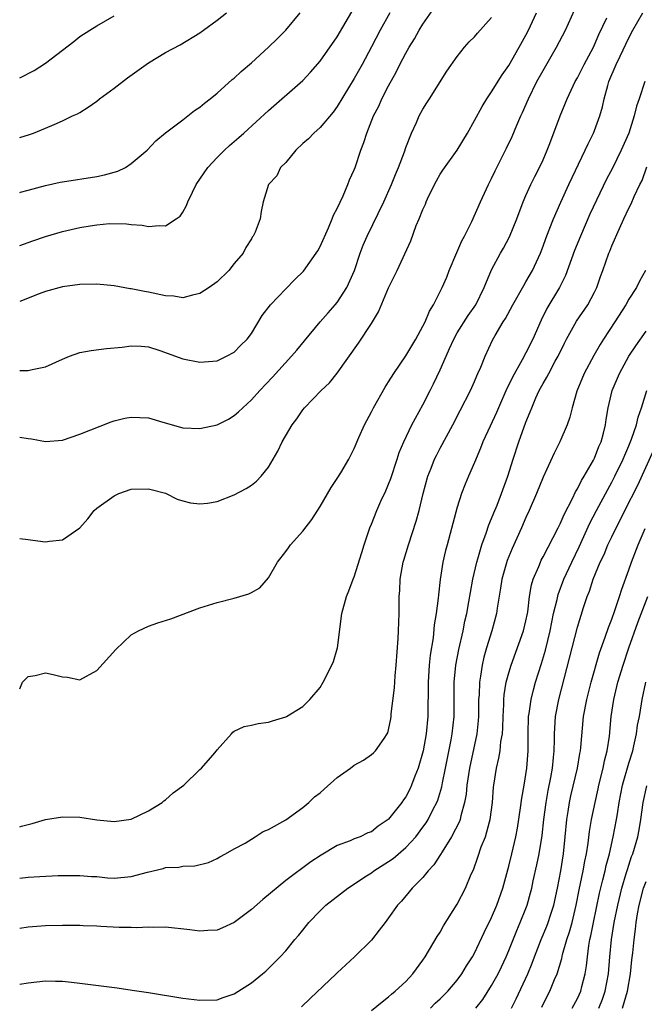
# Model space of a CAD drawing. Units: inches. Extents: x 2631000 to 2634000, y 1437000 to 1440000.
# Drawn here: x 2631000 to 2631073, y 1437769 to 1437884 of the extents above; entities that cross this region are included whole.
import ezdxf

# ---------------------------------------------------------------- set-up
doc = ezdxf.new("R2010")
doc.units = ezdxf.units.IN
doc.header["$MEASUREMENT"] = 0
doc.layers.add('LD26311437_2ft', color=177, linetype='Continuous')

msp = doc.modelspace()

# ---------------------------------------------------------------- linework, layer by layer
at = {"layer": 'LD26311437_2ft'}
for points, elevation in [([(2631000, 1437843.32), (2631001, 1437843.32), (2631001.45, 1437843.45), (2631003, 1437843.77), (2631005, 1437844.67), (2631005.8, 1437845), (2631007, 1437845.43), (2631008.32, 1437845.68), (2631010.12, 1437845.88), (2631011.96, 1437846.04), (2631013, 1437846.2), (2631014.17, 1437846.17), (2631015, 1437846.1), (2631016.33, 1437845.67), (2631019, 1437844.71), (2631021, 1437844.31), (2631023, 1437844.47), (2631024.11, 1437845), (2631025, 1437845.46), (2631025.75, 1437846.25), (2631026.52, 1437847), (2631027, 1437847.64), (2631028.27, 1437849.73), (2631029.22, 1437851), (2631031, 1437852.86), (2631032.08, 1437853.92), (2631033.08, 1437854.92), (2631034.56, 1437857), (2631034.73, 1437857.27), (2631035, 1437857.78), (2631035.98, 1437859.98), (2631036.43, 1437861), (2631036.57, 1437861.43), (2631037, 1437862.22), (2631037.7, 1437863.7), (2631038.24, 1437865), (2631038.45, 1437865.55), (2631039, 1437866.71), (2631039.11, 1437867), (2631039.77, 1437869), (2631040.11, 1437869.89), (2631040.46, 1437871), (2631041.25, 1437873), (2631041.85, 1437874.15), (2631042.21, 1437875), (2631043, 1437876.52), (2631043.88, 1437878.12), (2631044.32, 1437879), (2631045, 1437880.32), (2631045.39, 1437881), (2631046, 1437882), (2631046.57, 1437883), (2631047, 1437883.71), (2631048.36, 1437885.64)], 10682), ([(2631000, 1437857.89), (2631001.54, 1437858.46), (2631003, 1437858.97), (2631005, 1437859.55), (2631007, 1437859.99), (2631008.2, 1437860.2), (2631009, 1437860.3), (2631010.46, 1437860.46), (2631012.44, 1437860.44), (2631013, 1437860.36), (2631014.26, 1437860.26), (2631015, 1437860.11), (2631016.24, 1437860.24), (2631017, 1437860.21), (2631018.24, 1437861), (2631018.69, 1437861.31), (2631019, 1437861.77), (2631019.45, 1437862.55), (2631019.59, 1437863), (2631020.13, 1437864.13), (2631020.57, 1437865), (2631021.94, 1437867), (2631023, 1437868.14), (2631023.86, 1437869), (2631024.45, 1437869.55), (2631025.53, 1437870.47), (2631026.12, 1437871), (2631029, 1437873.62), (2631033, 1437877.14), (2631033.9, 1437878.1), (2631035, 1437879.39), (2631037, 1437882.24), (2631039, 1437885.61)], 10678), ([(2631000, 1437806.25), (2631000.31, 1437807), (2631001, 1437807.68), (2631001.79, 1437807.79), (2631003, 1437808.1), (2631003.92, 1437807.92), (2631005, 1437807.63), (2631005.59, 1437807.59), (2631007, 1437807.29), (2631009, 1437808.37), (2631011.19, 1437810.81), (2631013, 1437812.52), (2631013.85, 1437813), (2631015, 1437813.55), (2631016.08, 1437813.92), (2631017.6, 1437814.4), (2631021, 1437815.68), (2631023, 1437816.31), (2631025, 1437816.81), (2631026.71, 1437817.29), (2631027, 1437817.44), (2631027.98, 1437818.02), (2631029, 1437819.18), (2631030.06, 1437821), (2631031, 1437822.24), (2631031.32, 1437822.68), (2631031.57, 1437823), (2631033, 1437824.62), (2631034.04, 1437825.96), (2631035, 1437827.48), (2631036.29, 1437829.71), (2631037, 1437830.74), (2631037.42, 1437831.42), (2631038.34, 1437833), (2631039, 1437834.24), (2631039.53, 1437835.53), (2631040.18, 1437837), (2631041, 1437838.53), (2631041.23, 1437839), (2631042.6, 1437841.4), (2631043, 1437842), (2631043.62, 1437843), (2631045, 1437845.05), (2631046.17, 1437847), (2631047, 1437848.5), (2631047.24, 1437849), (2631047.75, 1437850.25), (2631048.21, 1437851), (2631049.24, 1437853), (2631049.77, 1437854.23), (2631050.07, 1437855), (2631050.93, 1437857.07), (2631051.54, 1437858.46), (2631051.85, 1437859), (2631052.7, 1437860.7), (2631053.7, 1437863), (2631054.62, 1437865), (2631054.76, 1437865.24), (2631055, 1437865.73), (2631055.4, 1437866.6), (2631056.75, 1437869.25), (2631057.4, 1437870.6), (2631057.94, 1437871.94), (2631058.41, 1437873), (2631058.6, 1437873.4), (2631059.28, 1437875), (2631060.28, 1437877), (2631061, 1437878.3), (2631062.57, 1437881), (2631063.61, 1437883), (2631064.67, 1437885.33)], 10688), ([(2631000, 1437784.15), (2631001, 1437784.28), (2631002.36, 1437784.36), (2631004.47, 1437784.47), (2631007, 1437784.49), (2631008.37, 1437784.37), (2631009, 1437784.34), (2631010.22, 1437784.22), (2631011, 1437784.18), (2631013, 1437784.37), (2631014.88, 1437784.88), (2631016.71, 1437785.29), (2631017, 1437785.39), (2631018.54, 1437785.46), (2631019, 1437785.56), (2631020.41, 1437785.59), (2631022, 1437786), (2631023, 1437786.45), (2631023.33, 1437786.67), (2631023.98, 1437787), (2631025, 1437787.6), (2631026.26, 1437788.26), (2631027.45, 1437789), (2631028.38, 1437789.62), (2631029, 1437789.85), (2631031, 1437790.96), (2631033, 1437792.42), (2631033.71, 1437793), (2631034.37, 1437793.63), (2631035, 1437794.12), (2631035.47, 1437794.53), (2631037, 1437795.89), (2631038.54, 1437797), (2631039, 1437797.35), (2631040.07, 1437797.93), (2631041, 1437798.57), (2631041.23, 1437798.77), (2631041.47, 1437799), (2631042.46, 1437800.46), (2631042.84, 1437801), (2631042.89, 1437801.11), (2631043, 1437801.46), (2631043.25, 1437802.75), (2631043.28, 1437803), (2631043.3, 1437803.3), (2631043.67, 1437806.33), (2631043.76, 1437807.76), (2631043.88, 1437809), (2631044.1, 1437812.1), (2631044.15, 1437813), (2631044.21, 1437815), (2631044.23, 1437817), (2631044.29, 1437817.71), (2631044.35, 1437819), (2631044.71, 1437821), (2631044.77, 1437821.23), (2631045.3, 1437823), (2631046.21, 1437825.79), (2631046.54, 1437827), (2631047.03, 1437829), (2631047.57, 1437831), (2631047.95, 1437831.95), (2631048.35, 1437833), (2631048.56, 1437833.44), (2631049, 1437834.27), (2631050.47, 1437837), (2631051.32, 1437838.68), (2631052.53, 1437841), (2631053, 1437842.06), (2631053.27, 1437842.73), (2631053.41, 1437843), (2631053.73, 1437843.73), (2631054.23, 1437845), (2631055.12, 1437846.88), (2631055.41, 1437847.41), (2631056.35, 1437849), (2631056.61, 1437849.39), (2631057.46, 1437851), (2631058.75, 1437853.25), (2631059, 1437853.65), (2631059.77, 1437855), (2631060.69, 1437857), (2631061, 1437857.83), (2631061.3, 1437858.7), (2631061.71, 1437859.71), (2631062.2, 1437861), (2631063.05, 1437862.95), (2631063.99, 1437865), (2631065.91, 1437869), (2631066.25, 1437869.75), (2631066.87, 1437871), (2631067, 1437871.32), (2631067.61, 1437873), (2631067.92, 1437874.08), (2631068.11, 1437875), (2631068.54, 1437876.54), (2631068.68, 1437877), (2631069.53, 1437879), (2631069.97, 1437879.97), (2631071, 1437882.12), (2631071.46, 1437883), (2631072.63, 1437885)], 10692), ([(2631000, 1437823.77), (2631001, 1437823.65), (2631001.55, 1437823.55), (2631003, 1437823.38), (2631003.46, 1437823.46), (2631005, 1437823.61), (2631007, 1437824.98), (2631007.94, 1437826.06), (2631008.69, 1437827), (2631009, 1437827.27), (2631011, 1437828.74), (2631011.56, 1437829), (2631013, 1437829.5), (2631015, 1437829.55), (2631017, 1437829.02), (2631018.35, 1437828.35), (2631019, 1437828.13), (2631019.9, 1437827.9), (2631021, 1437827.78), (2631021.87, 1437827.87), (2631023, 1437828.06), (2631025, 1437828.83), (2631026.41, 1437829.59), (2631027, 1437829.98), (2631027.58, 1437830.42), (2631028.13, 1437831), (2631029, 1437832.08), (2631029.56, 1437833), (2631030.08, 1437833.92), (2631030.58, 1437835), (2631031.74, 1437837), (2631032.29, 1437837.71), (2631033, 1437838.76), (2631033.2, 1437839), (2631035.15, 1437841), (2631036.12, 1437841.88), (2631037, 1437843.03), (2631039.49, 1437846.51), (2631041, 1437848.81), (2631041.82, 1437850.18), (2631043, 1437852.98), (2631043.99, 1437855), (2631045.57, 1437858.43), (2631046.22, 1437860.22), (2631046.56, 1437861), (2631047, 1437862.1), (2631047.28, 1437862.72), (2631047.37, 1437863), (2631047.69, 1437863.69), (2631048.56, 1437865.44), (2631049, 1437866.2), (2631049.32, 1437866.68), (2631051, 1437869.03), (2631052.17, 1437871), (2631053, 1437872.48), (2631053.89, 1437874.11), (2631054.44, 1437875), (2631055, 1437875.82), (2631056.22, 1437877.78), (2631057, 1437878.87), (2631058.22, 1437881), (2631059, 1437882.42), (2631059.3, 1437883), (2631060.24, 1437885)], 10686), ([(2631043.14, 1437885), (2631042, 1437883), (2631041, 1437881.05), (2631039.91, 1437879), (2631039, 1437877.36), (2631037, 1437874.09), (2631036.54, 1437873.46), (2631035, 1437871.65), (2631034.28, 1437871), (2631033.65, 1437870.35), (2631033, 1437869.78), (2631032.18, 1437869), (2631031, 1437867.59), (2631030.41, 1437867), (2631029.96, 1437866.04), (2631028.98, 1437865), (2631028.38, 1437863), (2631028.13, 1437861.87), (2631028.01, 1437861), (2631027.46, 1437859.46), (2631027.22, 1437859), (2631027.11, 1437858.89), (2631027, 1437858.68), (2631026.35, 1437857.65), (2631026.04, 1437857), (2631025, 1437855.79), (2631024.36, 1437855), (2631023, 1437853.68), (2631022.1, 1437853), (2631021, 1437852.29), (2631020.13, 1437852.13), (2631019, 1437851.81), (2631017.98, 1437851.98), (2631017, 1437852.02), (2631015, 1437852.47), (2631014.53, 1437852.53), (2631013, 1437852.87), (2631012.87, 1437852.87), (2631011, 1437853.19), (2631009, 1437853.38), (2631007, 1437853.35), (2631005, 1437853.08), (2631003, 1437852.54), (2631002.27, 1437852.27), (2631000, 1437851.36)], 10680), ([(2631000, 1437864.08), (2631000.1, 1437864.1), (2631001, 1437864.36), (2631003, 1437864.91), (2631004.72, 1437865.28), (2631005, 1437865.34), (2631009, 1437865.93), (2631009.88, 1437866.12), (2631011.44, 1437866.56), (2631012.33, 1437867), (2631013, 1437867.44), (2631014.84, 1437869), (2631015.88, 1437870.12), (2631017, 1437871.04), (2631019, 1437872.55), (2631020.38, 1437873.62), (2631021, 1437874.01), (2631021.52, 1437874.48), (2631022.2, 1437875), (2631023, 1437875.64), (2631024.77, 1437877.23), (2631025, 1437877.42), (2631025.81, 1437878.19), (2631027, 1437879.18), (2631029.01, 1437881), (2631030.02, 1437881.98), (2631031, 1437883), (2631032.69, 1437885)], 10676), ([(2631000, 1437870.49), (2631001.16, 1437870.84), (2631001.6, 1437871), (2631003, 1437871.56), (2631004.02, 1437872.02), (2631005, 1437872.42), (2631006.16, 1437873), (2631006.74, 1437873.26), (2631007, 1437873.41), (2631007.98, 1437874.02), (2631009, 1437874.73), (2631009.32, 1437875), (2631011, 1437876.22), (2631012.57, 1437877.43), (2631015, 1437879.19), (2631017, 1437880.39), (2631018.7, 1437881.3), (2631021, 1437882.7), (2631021.42, 1437883), (2631023, 1437884.15), (2631024.12, 1437885)], 10674), ([(2631000, 1437877.43), (2631001.69, 1437878.31), (2631003, 1437879.14), (2631006.31, 1437881.69), (2631007, 1437882.25), (2631008.16, 1437883), (2631009, 1437883.51), (2631011, 1437884.66)], 10672), ([(2631000, 1437835.57), (2631001, 1437835.4), (2631001.37, 1437835.37), (2631003, 1437835.05), (2631005, 1437835.23), (2631007, 1437835.93), (2631010.65, 1437837.35), (2631011, 1437837.45), (2631012.24, 1437837.76), (2631013, 1437837.91), (2631015, 1437837.82), (2631016.69, 1437837.31), (2631019, 1437836.67), (2631021, 1437836.58), (2631023, 1437837.01), (2631024.32, 1437837.68), (2631025, 1437838.08), (2631025.5, 1437838.5), (2631025.99, 1437839), (2631027, 1437839.93), (2631027.97, 1437841), (2631029.45, 1437842.55), (2631031.69, 1437845), (2631032.28, 1437845.72), (2631033.2, 1437846.8), (2631035.03, 1437849), (2631035.94, 1437850.06), (2631036.78, 1437851), (2631037, 1437851.26), (2631038.13, 1437853), (2631039.01, 1437854.99), (2631039.69, 1437857), (2631040.04, 1437857.96), (2631040.48, 1437859), (2631042.42, 1437863), (2631043.34, 1437865), (2631043.81, 1437866.19), (2631044.16, 1437867), (2631044.83, 1437868.83), (2631045, 1437869.33), (2631045.65, 1437871), (2631046.24, 1437872.24), (2631046.57, 1437873), (2631047, 1437873.8), (2631047.46, 1437874.54), (2631047.77, 1437875), (2631049.79, 1437878.21), (2631051, 1437879.94), (2631051.83, 1437881), (2631052.38, 1437881.62), (2631053, 1437882.24), (2631053.35, 1437882.65), (2631055, 1437884.46)], 10684), ([(2631000, 1437790.15), (2631000.22, 1437790.22), (2631001, 1437790.43), (2631001.47, 1437790.53), (2631003, 1437791.01), (2631005, 1437791.33), (2631007, 1437791.29), (2631009, 1437790.98), (2631011, 1437790.77), (2631013, 1437791.03), (2631015, 1437792.03), (2631016.61, 1437793), (2631016.81, 1437793.19), (2631017, 1437793.31), (2631017.89, 1437794.11), (2631019.12, 1437795), (2631021, 1437796.84), (2631021.19, 1437797), (2631022.5, 1437798.5), (2631022.93, 1437799), (2631023, 1437799.11), (2631024.7, 1437801), (2631024.83, 1437801.17), (2631025, 1437801.28), (2631026.15, 1437801.85), (2631027, 1437802.01), (2631027.79, 1437802.21), (2631029, 1437802.35), (2631029.48, 1437802.52), (2631031, 1437802.95), (2631031.1, 1437803), (2631033, 1437804.16), (2631033.82, 1437805), (2631035, 1437806.39), (2631035.35, 1437807), (2631036.39, 1437809), (2631036.57, 1437809.43), (2631037, 1437810.89), (2631037.03, 1437811), (2631037.54, 1437815), (2631038.07, 1437817), (2631038.35, 1437817.65), (2631038.88, 1437819), (2631039, 1437819.28), (2631039.89, 1437822.11), (2631040.15, 1437823), (2631040.82, 1437825), (2631041, 1437825.43), (2631041.61, 1437827), (2631042.1, 1437828.11), (2631042.68, 1437829.32), (2631043, 1437830.08), (2631043.26, 1437830.74), (2631044, 1437833), (2631044.23, 1437833.77), (2631044.75, 1437835), (2631045.72, 1437837), (2631047, 1437839.33), (2631047.82, 1437841), (2631048.22, 1437841.78), (2631049, 1437843.4), (2631049.69, 1437845), (2631050.11, 1437845.89), (2631050.58, 1437847), (2631051, 1437847.74), (2631052.26, 1437849.74), (2631053.16, 1437851), (2631054.13, 1437853), (2631055, 1437855.08), (2631056.03, 1437857), (2631056.39, 1437857.61), (2631057.08, 1437858.92), (2631057.93, 1437861), (2631058.69, 1437863), (2631059, 1437863.71), (2631059.57, 1437865), (2631060.04, 1437865.96), (2631060.58, 1437867), (2631061, 1437867.9), (2631061.49, 1437869), (2631061.8, 1437869.8), (2631062.98, 1437873), (2631063.79, 1437875), (2631064.74, 1437877), (2631065, 1437877.45), (2631065.78, 1437879), (2631066.86, 1437881), (2631067, 1437881.29), (2631067.51, 1437882.49), (2631068.42, 1437884.42)], 10690), ([(2631072.84, 1437877), (2631072.18, 1437875), (2631071.87, 1437874.13), (2631071.62, 1437873), (2631071, 1437871), (2631070.11, 1437869), (2631069.08, 1437866.92), (2631068.38, 1437865.62), (2631066.46, 1437861.54), (2631065.36, 1437859), (2631064.67, 1437857.33), (2631063.61, 1437854.39), (2631062.9, 1437853), (2631061.45, 1437850.55), (2631060.78, 1437849.21), (2631059.79, 1437847), (2631059, 1437845.39), (2631058.56, 1437844.56), (2631057.43, 1437842.57), (2631057, 1437841.66), (2631056.77, 1437841.23), (2631055.81, 1437839), (2631055.58, 1437838.42), (2631054.83, 1437836.83), (2631053.99, 1437835), (2631053.72, 1437834.28), (2631053, 1437832.6), (2631052.29, 1437831), (2631051.91, 1437830.09), (2631051.5, 1437829), (2631051, 1437827.39), (2631049.81, 1437823), (2631049.64, 1437822.36), (2631049.33, 1437821), (2631049.02, 1437818.98), (2631048.8, 1437817.2), (2631048.78, 1437816.78), (2631048.54, 1437815), (2631048.32, 1437813.68), (2631048.17, 1437812.17), (2631047.84, 1437810.16), (2631047.73, 1437809), (2631047.61, 1437807), (2631047.57, 1437803), (2631047.39, 1437801), (2631047.04, 1437799), (2631046.44, 1437797), (2631046.06, 1437796.06), (2631045.66, 1437795), (2631045.45, 1437794.55), (2631045, 1437793.66), (2631044.72, 1437793.28), (2631044.53, 1437793), (2631043, 1437791.05), (2631042.94, 1437791), (2631041.77, 1437790.23), (2631041, 1437789.58), (2631040.57, 1437789.43), (2631039.69, 1437789), (2631039, 1437788.73), (2631038.53, 1437788.53), (2631037, 1437787.98), (2631035.14, 1437786.86), (2631033.95, 1437786.05), (2631031, 1437783.9), (2631028.33, 1437781.67), (2631027, 1437780.51), (2631025, 1437779), (2631023.62, 1437778.38), (2631023, 1437778.12), (2631021.93, 1437778.07), (2631021, 1437777.99), (2631019.84, 1437778.16), (2631017, 1437778.47), (2631015.57, 1437778.43), (2631015, 1437778.46), (2631013.62, 1437778.38), (2631013, 1437778.41), (2631011.58, 1437778.42), (2631009.47, 1437778.53), (2631009, 1437778.57), (2631007.38, 1437778.62), (2631007, 1437778.65), (2631005.35, 1437778.65), (2631005, 1437778.66), (2631003, 1437778.6), (2631001, 1437778.46), (2631000, 1437778.29)], 10694), ([(2631000, 1437771.8), (2631001, 1437771.98), (2631003, 1437772.21), (2631004.17, 1437772.17), (2631005, 1437772.16), (2631006.03, 1437772.03), (2631007, 1437771.93), (2631011.37, 1437771.37), (2631013.12, 1437771.12), (2631015, 1437770.84), (2631019, 1437770.17), (2631021, 1437769.93), (2631023, 1437770), (2631023.73, 1437770.27), (2631025, 1437770.69), (2631027, 1437771.96), (2631028.3, 1437773), (2631028.67, 1437773.33), (2631030.35, 1437775), (2631031, 1437775.7), (2631032.06, 1437777), (2631032.5, 1437777.5), (2631033, 1437778.11), (2631033.68, 1437779), (2631035, 1437780.35), (2631035.68, 1437781), (2631038.23, 1437783), (2631040.42, 1437784.42), (2631041, 1437784.8), (2631041.26, 1437785), (2631043, 1437786.11), (2631043.53, 1437786.47), (2631045, 1437787.75), (2631046.15, 1437789), (2631047, 1437790.1), (2631047.37, 1437790.63), (2631047.6, 1437791), (2631048.19, 1437792.19), (2631048.62, 1437793), (2631048.73, 1437793.27), (2631049.2, 1437794.8), (2631049.28, 1437795.28), (2631049.64, 1437797), (2631050.29, 1437800.29), (2631050.41, 1437801), (2631050.64, 1437803), (2631050.64, 1437807), (2631050.84, 1437809), (2631051.19, 1437810.81), (2631051.68, 1437813), (2631051.89, 1437814.11), (2631052.11, 1437815), (2631052.36, 1437816.36), (2631052.53, 1437817.47), (2631052.81, 1437819), (2631053.27, 1437821), (2631053.4, 1437821.4), (2631053.85, 1437823), (2631054.36, 1437824.36), (2631054.67, 1437825.33), (2631055, 1437826.07), (2631055.26, 1437826.74), (2631055.63, 1437827.63), (2631056.17, 1437829), (2631056.9, 1437831), (2631057.52, 1437833), (2631058.17, 1437835), (2631059, 1437837.3), (2631059.49, 1437838.51), (2631059.67, 1437839), (2631060.16, 1437840.16), (2631060.54, 1437841), (2631060.71, 1437841.29), (2631061, 1437841.82), (2631061.44, 1437842.56), (2631061.65, 1437843), (2631062.42, 1437844.42), (2631062.75, 1437845), (2631063.48, 1437846.52), (2631063.73, 1437847), (2631064.9, 1437849.1), (2631066.22, 1437851), (2631067, 1437852.46), (2631067.27, 1437853), (2631067.7, 1437854.3), (2631067.98, 1437855), (2631068.67, 1437857), (2631068.78, 1437857.23), (2631069, 1437857.85), (2631069.89, 1437859.89), (2631070.42, 1437861), (2631071, 1437862.26), (2631071.25, 1437862.75), (2631071.62, 1437863.62), (2631072.28, 1437865), (2631072.53, 1437865.47), (2631073.08, 1437867.08)], 10696), ([(2631072.95, 1437855), (2631072.25, 1437853.75), (2631071.87, 1437853), (2631071, 1437851.64), (2631070.64, 1437851), (2631069.35, 1437849), (2631068.04, 1437847), (2631067.64, 1437846.36), (2631066.9, 1437845.1), (2631065.78, 1437843), (2631064.93, 1437840.93), (2631064.37, 1437839), (2631064.12, 1437837.88), (2631063.8, 1437837), (2631062.96, 1437835), (2631062.3, 1437833.7), (2631061, 1437830.91), (2631060.25, 1437829), (2631059.38, 1437827), (2631059, 1437826.21), (2631058.48, 1437825), (2631057.4, 1437822.6), (2631056.83, 1437821.17), (2631056.21, 1437819), (2631056.05, 1437817.95), (2631055.65, 1437815.65), (2631055.57, 1437815), (2631055.01, 1437813), (2631054.4, 1437811), (2631054.09, 1437809.91), (2631053.88, 1437809), (2631053.69, 1437807.69), (2631053.57, 1437807), (2631053.53, 1437805.53), (2631053.49, 1437805), (2631053.48, 1437803), (2631053.45, 1437802.55), (2631053.29, 1437801), (2631052.41, 1437797), (2631052.12, 1437795), (2631052.03, 1437793.97), (2631051.85, 1437793), (2631051.41, 1437791.41), (2631051.33, 1437791), (2631051.25, 1437790.75), (2631050.34, 1437789), (2631049.23, 1437787.23), (2631049.06, 1437786.94), (2631048.28, 1437785.72), (2631047.59, 1437785), (2631047, 1437784.25), (2631045.74, 1437783), (2631044.5, 1437781.5), (2631044.02, 1437781), (2631043, 1437779.54), (2631042.58, 1437779), (2631041.91, 1437778.09), (2631041, 1437776.93), (2631039.03, 1437775), (2631037, 1437773.14), (2631036.87, 1437773), (2631033.87, 1437770.13), (2631032.84, 1437769.16)], 10698), ([(2631041, 1437768.75), (2631042.24, 1437769.76), (2631043, 1437770.32), (2631043.34, 1437770.66), (2631043.77, 1437771), (2631045, 1437772.13), (2631045.82, 1437773), (2631047, 1437774.6), (2631047.27, 1437775), (2631048.65, 1437777.35), (2631049, 1437777.89), (2631049.41, 1437778.59), (2631051, 1437781.13), (2631051.95, 1437783), (2631052.63, 1437784.63), (2631052.87, 1437785.13), (2631053.4, 1437786.6), (2631053.8, 1437787.8), (2631054.27, 1437789), (2631054.74, 1437790.74), (2631054.83, 1437791), (2631055.09, 1437793), (2631055.22, 1437794.78), (2631055.25, 1437795), (2631055.57, 1437797), (2631055.86, 1437798.14), (2631055.99, 1437799), (2631056.09, 1437800.09), (2631056.25, 1437801), (2631056.3, 1437801.7), (2631056.33, 1437803), (2631056.41, 1437804.41), (2631056.42, 1437805), (2631056.47, 1437805.53), (2631056.71, 1437807), (2631057, 1437808.09), (2631057.27, 1437809), (2631058.72, 1437813), (2631059, 1437814.14), (2631059.18, 1437815), (2631059.22, 1437815.22), (2631059.43, 1437817), (2631059.65, 1437818.35), (2631059.85, 1437819), (2631060.49, 1437820.49), (2631060.68, 1437821), (2631060.79, 1437821.21), (2631061, 1437821.6), (2631062.77, 1437825), (2631063, 1437825.47), (2631063.45, 1437826.55), (2631064.43, 1437828.43), (2631064.79, 1437829.21), (2631065, 1437829.53), (2631065.48, 1437830.52), (2631065.8, 1437831), (2631066.89, 1437832.89), (2631067, 1437833.11), (2631067.51, 1437834.49), (2631067.75, 1437835), (2631068.03, 1437836.03), (2631068.26, 1437837), (2631068.36, 1437837.64), (2631068.59, 1437839), (2631069.05, 1437841), (2631069.89, 1437843), (2631071.01, 1437845), (2631071.79, 1437846.21), (2631073, 1437847.9)], 10700), ([(2631047.87, 1437769), (2631048.43, 1437769.58), (2631049, 1437770.1), (2631049.91, 1437771), (2631051, 1437772.28), (2631051.54, 1437773), (2631052.07, 1437773.93), (2631052.76, 1437775), (2631053, 1437775.44), (2631054.15, 1437777.85), (2631055, 1437779.58), (2631055.6, 1437781), (2631056.3, 1437783), (2631057, 1437785.55), (2631057.36, 1437787), (2631057.82, 1437789), (2631058, 1437789.99), (2631058.37, 1437792.37), (2631058.51, 1437793.49), (2631058.81, 1437795), (2631059.12, 1437797), (2631059.26, 1437799), (2631059.26, 1437801), (2631059.31, 1437803), (2631059.37, 1437803.37), (2631059.59, 1437805), (2631059.87, 1437806.13), (2631060.11, 1437807), (2631060.81, 1437809.19), (2631061.27, 1437810.73), (2631061.81, 1437813), (2631062.23, 1437815), (2631062.64, 1437816.64), (2631062.76, 1437817.24), (2631063.43, 1437819), (2631064.35, 1437821), (2631065.21, 1437822.79), (2631066.46, 1437825.54), (2631067.21, 1437827), (2631068.53, 1437829.47), (2631069, 1437830.3), (2631069.37, 1437831), (2631070.34, 1437833), (2631070.52, 1437833.48), (2631071, 1437834.54), (2631071.32, 1437835.32), (2631071.89, 1437837), (2631072.09, 1437837.91), (2631072.46, 1437839), (2631073.1, 1437841)], 10702), ([(2631053.16, 1437769), (2631053.97, 1437770.03), (2631055, 1437771.65), (2631055.75, 1437773), (2631056.16, 1437773.84), (2631056.7, 1437775), (2631057, 1437775.72), (2631057.93, 1437778.07), (2631058.33, 1437779), (2631059, 1437780.63), (2631059.14, 1437781), (2631059.55, 1437782.45), (2631059.69, 1437783), (2631059.86, 1437783.86), (2631060.27, 1437785.73), (2631060.54, 1437787), (2631060.88, 1437789.12), (2631061.08, 1437791), (2631061.35, 1437793), (2631061.61, 1437794.39), (2631061.91, 1437795.91), (2631062.09, 1437797), (2631062.22, 1437798.22), (2631062.28, 1437799), (2631062.32, 1437800.32), (2631062.32, 1437801), (2631062.35, 1437801.65), (2631062.46, 1437803), (2631062.84, 1437805), (2631064.37, 1437811), (2631065, 1437813.43), (2631065.72, 1437815.72), (2631066.15, 1437817), (2631066.39, 1437817.61), (2631066.84, 1437819), (2631067.66, 1437821), (2631068.1, 1437821.9), (2631068.55, 1437823), (2631069, 1437823.95), (2631069.51, 1437825), (2631070.02, 1437825.98), (2631070.52, 1437827), (2631072.05, 1437829.96), (2631073.9, 1437834.1)], 10704), ([(2631057.32, 1437769), (2631057.88, 1437770.12), (2631059.21, 1437773), (2631059.73, 1437774.27), (2631060, 1437775), (2631060.77, 1437777), (2631061.43, 1437778.57), (2631061.59, 1437779), (2631061.86, 1437779.86), (2631062.25, 1437781), (2631062.68, 1437783), (2631063.05, 1437785), (2631063.38, 1437787), (2631063.59, 1437789), (2631063.76, 1437791), (2631063.92, 1437791.92), (2631064.08, 1437793), (2631064.24, 1437793.76), (2631065.01, 1437797), (2631065.3, 1437798.7), (2631065.36, 1437799), (2631065.41, 1437799.41), (2631065.72, 1437803), (2631066.09, 1437805), (2631066.6, 1437807), (2631067.58, 1437810.42), (2631068.25, 1437812.25), (2631068.62, 1437813.38), (2631069, 1437814.34), (2631069.37, 1437815.37), (2631069.91, 1437817), (2631070.16, 1437817.84), (2631071, 1437820.11), (2631071.31, 1437821), (2631072.09, 1437823), (2631072.9, 1437824.9)], 10706), ([(2631060.86, 1437769.14), (2631061.51, 1437770.49), (2631061.79, 1437771), (2631062.34, 1437772.34), (2631062.63, 1437773), (2631063.18, 1437774.82), (2631063.27, 1437775.27), (2631063.78, 1437777), (2631064.09, 1437777.91), (2631064.38, 1437779), (2631064.87, 1437781), (2631065.21, 1437782.79), (2631065.67, 1437785), (2631065.86, 1437786.14), (2631066.05, 1437787), (2631066.25, 1437788.25), (2631066.39, 1437789.61), (2631066.64, 1437791), (2631067.05, 1437793), (2631067.42, 1437794.58), (2631067.5, 1437795), (2631067.99, 1437797), (2631068.16, 1437797.84), (2631068.46, 1437799), (2631068.73, 1437800.73), (2631068.95, 1437803), (2631069.24, 1437805), (2631069.72, 1437807), (2631070.32, 1437809), (2631070.99, 1437811), (2631072.04, 1437813.96), (2631073.21, 1437817)], 10708), ([(2631064.38, 1437769), (2631065, 1437770.15), (2631065.39, 1437771), (2631065.52, 1437771.52), (2631065.92, 1437773), (2631066.06, 1437773.94), (2631066.16, 1437775), (2631066.33, 1437776.33), (2631066.45, 1437777), (2631066.57, 1437777.43), (2631066.87, 1437779), (2631067.58, 1437782.42), (2631067.98, 1437783.98), (2631068.22, 1437785), (2631068.36, 1437785.64), (2631068.72, 1437787), (2631069.18, 1437789), (2631069.57, 1437791), (2631069.66, 1437791.66), (2631069.88, 1437793), (2631070.26, 1437795), (2631071, 1437797.58), (2631071.44, 1437799), (2631071.59, 1437799.59), (2631071.89, 1437801), (2631072.02, 1437801.98), (2631072.22, 1437803), (2631072.47, 1437804.47), (2631072.55, 1437805), (2631072.99, 1437807)], 10710), ([(2631067.5, 1437769), (2631067.93, 1437770.07), (2631068.24, 1437771), (2631068.63, 1437773), (2631068.78, 1437775), (2631068.97, 1437777), (2631069.29, 1437779), (2631069.7, 1437781), (2631070.18, 1437783), (2631070.7, 1437784.7), (2631070.82, 1437785.18), (2631071.32, 1437786.68), (2631071.45, 1437787), (2631072.03, 1437789), (2631072.19, 1437789.81), (2631072.39, 1437791), (2631072.65, 1437793), (2631073.08, 1437794.92)], 10712), ([(2631070.24, 1437769), (2631070.84, 1437771), (2631071.2, 1437773), (2631071.36, 1437774.64), (2631071.46, 1437775.46), (2631071.6, 1437777), (2631071.78, 1437778.22), (2631071.86, 1437779), (2631072.01, 1437780.01), (2631072.2, 1437781), (2631072.72, 1437783), (2631073, 1437783.78)], 10714)]:
    msp.add_lwpolyline(points, dxfattribs=dict(at, elevation=elevation))

doc.saveas('drawing.dxf')
